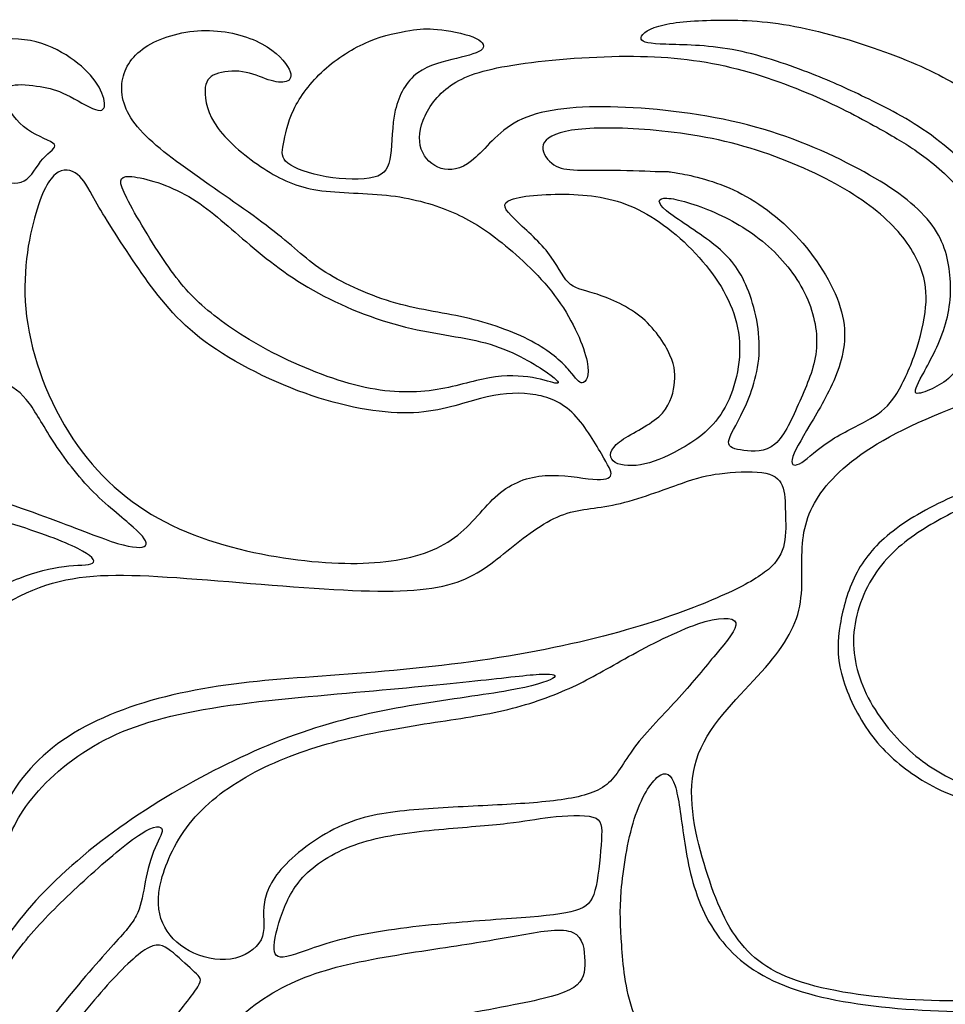
# Model space of a CAD drawing. Units: millimetres. Extents: x 100 to 533, y 8 to 409.
# Drawn here: x 320 to 363, y 296 to 341 of the extents above; entities that cross this region are included whole.
import ezdxf

# ---------------------------------------------------------------- set-up
doc = ezdxf.new("R2010")
doc.units = ezdxf.units.MM
doc.layers.add('Default', color=7, linetype='Continuous')
doc.layers.add('DV1_Layer_1', color=7, linetype='Continuous')

# ---------------------------------------------------------------- blocks, each defined once
blk = doc.blocks.new('SE1')
at = {"layer": 'DV1_Layer_1', "color": 7, "linetype": 'Continuous'}
for points, knots in [([(359.151, 337.796), (360.066, 337.355), (361.161, 336.807), (362.209, 336.046), (363.258, 335.285), (364.26, 334.31), (364.927, 333.348), (365.595, 332.387), (365.929, 331.438), (365.975, 330.481), (366.021, 329.524), (365.779, 328.558), (365.333, 327.604), (364.888, 326.651), (364.238, 325.71), (364.163, 325.285), (364.086, 324.861), (364.584, 324.952), (365.043, 325.025), (365.502, 325.097), (365.923, 325.149), (366.42, 325.823), (366.918, 326.497), (367.492, 327.792), (367.832, 328.82), (368.173, 329.849), (368.28, 330.61), (368.253, 331.445), (368.226, 332.28), (368.066, 333.188), (367.685, 334.023), (367.305, 334.857), (366.704, 335.619), (365.341, 337.008), (364.58, 337.636), (363.659, 338.21), (362.737, 338.784), (361.655, 339.305), (360.3, 339.813), (358.944, 340.32), (357.314, 340.815), (355.898, 341.081), (354.483, 341.349), (353.281, 341.389), (352.212, 341.369), (351.144, 341.349), (350.209, 341.268), (349.608, 341.095), (349.007, 340.921), (348.739, 340.654), (348.786, 340.494), (348.833, 340.334), (349.194, 340.28), (349.935, 340.253), (350.676, 340.227), (351.798, 340.227), (353, 340.006), (354.202, 339.786), (355.485, 339.345), (356.493, 338.958), (357.501, 338.571), (358.236, 338.237), (359.151, 337.796)], [0, 0, 0, 0, 0.045455, 0.045455, 0.045455, 0.090909, 0.090909, 0.090909, 0.136364, 0.136364, 0.136364, 0.181818, 0.181818, 0.181818, 0.227273, 0.227273, 0.227273, 0.272727, 0.272727, 0.272727, 0.318182, 0.318182, 0.318182, 0.363636, 0.363636, 0.363636, 0.409091, 0.409091, 0.409091, 0.454545, 0.454545, 0.454545, 0.5, 0.5, 0.545455, 0.545455, 0.545455, 0.590909, 0.590909, 0.590909, 0.636364, 0.636364, 0.636364, 0.681818, 0.681818, 0.681818, 0.727273, 0.727273, 0.727273, 0.772727, 0.772727, 0.772727, 0.818182, 0.818182, 0.818182, 0.863636, 0.863636, 0.863636, 0.909091, 0.909091, 0.909091, 1, 1, 1, 1]), ([(342.362, 331.071), (341.541, 331.732), (340.899, 332.133), (340.098, 332.48), (339.297, 332.827), (338.335, 333.121), (336.105, 333.388), (334.836, 333.362), (333.841, 333.515), (332.846, 333.669), (332.125, 334.003), (331.343, 334.51), (330.562, 335.018), (329.72, 335.699), (329.233, 336.367), (328.745, 337.034), (328.612, 337.689), (328.625, 338.116), (328.638, 338.544), (328.799, 338.744), (329.44, 338.998), (329.921, 339.052), (330.362, 338.985), (330.802, 338.918), (331.203, 338.731), (331.55, 338.617), (331.897, 338.504), (332.191, 338.464), (332.385, 338.53), (332.578, 338.597), (332.672, 338.771), (332.512, 339.098), (332.352, 339.425), (331.937, 339.906), (331.256, 340.273), (330.575, 340.641), (329.627, 340.895), (328.652, 340.888), (327.677, 340.881), (326.675, 340.614), (325.981, 340.193), (325.286, 339.773), (324.899, 339.198), (324.798, 338.55), (324.698, 337.903), (324.886, 337.182), (325.506, 336.434), (326.127, 335.686), (327.183, 334.911), (328.371, 334.076), (329.56, 333.242), (330.882, 332.346), (331.824, 331.605), (332.766, 330.864), (333.326, 330.276), (334.208, 329.715), (335.089, 329.154), (336.292, 328.62), (338.616, 327.966), (339.737, 327.846), (340.853, 327.579), (341.968, 327.311), (343.077, 326.897), (343.878, 326.45), (344.679, 326.002), (345.174, 325.521), (345.481, 325.168), (345.788, 324.814), (345.908, 324.586), (346.068, 324.606), (346.229, 324.627), (346.429, 324.894), (346.149, 326.296), (345.668, 327.431), (344.927, 328.46), (344.185, 329.488), (343.183, 330.41), (342.362, 331.071)], [0, 0, 0, 0, 0.035714, 0.035714, 0.035714, 0.071429, 0.071429, 0.107143, 0.107143, 0.107143, 0.142857, 0.142857, 0.142857, 0.178571, 0.178571, 0.178571, 0.214286, 0.214286, 0.214286, 0.25, 0.25, 0.285714, 0.285714, 0.285714, 0.321429, 0.321429, 0.321429, 0.357143, 0.357143, 0.357143, 0.392857, 0.392857, 0.392857, 0.428571, 0.428571, 0.428571, 0.464286, 0.464286, 0.464286, 0.5, 0.5, 0.5, 0.535714, 0.535714, 0.535714, 0.571429, 0.571429, 0.571429, 0.607143, 0.607143, 0.607143, 0.642857, 0.642857, 0.642857, 0.678571, 0.678571, 0.678571, 0.714286, 0.714286, 0.75, 0.75, 0.75, 0.785714, 0.785714, 0.785714, 0.821429, 0.821429, 0.821429, 0.857143, 0.857143, 0.857143, 0.892857, 0.892857, 0.928571, 0.928571, 0.928571, 1, 1, 1, 1]), ([(338.09, 340.887), (337.601, 340.81), (336.918, 340.683), (336.202, 340.384), (335.485, 340.086), (334.735, 339.616), (334.12, 339.055), (333.504, 338.495), (333.022, 337.844), (332.727, 337.233), (332.433, 336.622), (332.325, 336.051), (332.252, 335.646), (332.178, 335.24), (332.138, 334.998), (332.456, 334.756), (332.774, 334.515), (333.45, 334.273), (335.017, 333.998), (335.907, 333.964), (336.436, 334.105), (336.965, 334.246), (337.132, 334.562), (337.206, 335.122), (337.279, 335.682), (337.259, 336.488), (337.587, 337.917), (337.936, 338.542), (338.458, 338.928), (338.98, 339.314), (339.676, 339.461), (340.255, 339.599), (340.834, 339.736), (341.296, 339.864), (341.447, 340.035), (341.597, 340.206), (341.437, 340.421), (341.005, 340.592), (340.573, 340.763), (339.87, 340.891), (339.371, 340.941), (338.873, 340.992), (338.578, 340.965), (338.09, 340.887)], [0, 0, 0, 0, 0.0625, 0.0625, 0.0625, 0.125, 0.125, 0.125, 0.1875, 0.1875, 0.1875, 0.25, 0.25, 0.25, 0.3125, 0.3125, 0.3125, 0.375, 0.375, 0.4375, 0.4375, 0.4375, 0.5, 0.5, 0.5, 0.5625, 0.5625, 0.625, 0.625, 0.625, 0.6875, 0.6875, 0.6875, 0.75, 0.75, 0.75, 0.8125, 0.8125, 0.8125, 0.875, 0.875, 0.875, 1, 1, 1, 1]), ([(321.005, 338.297), (320.571, 338.37), (320.037, 338.437), (319.71, 338.344), (319.383, 338.25), (319.262, 337.996), (319.396, 337.602), (319.529, 337.208), (319.917, 336.674), (320.418, 336.32), (320.919, 335.966), (321.533, 335.792), (321.66, 335.626), (321.787, 335.459), (321.426, 335.298), (321.132, 334.964), (320.839, 334.631), (320.611, 334.123), (320.257, 333.936), (319.904, 333.749), (319.423, 333.883), (318.722, 333.983), (318.02, 334.083), (317.099, 334.15), (315.843, 334.711), (315.509, 335.205), (315.282, 335.772), (315.055, 336.34), (314.935, 336.981), (315.055, 337.629), (315.175, 338.277), (315.536, 338.931), (316.097, 339.412), (316.658, 339.893), (317.419, 340.2), (318.214, 340.367), (319.008, 340.534), (319.837, 340.561), (320.558, 340.42), (321.279, 340.28), (321.894, 339.973), (322.394, 339.632), (322.895, 339.292), (323.283, 338.918), (323.55, 338.544), (323.817, 338.17), (323.964, 337.796), (323.984, 337.536), (324.004, 337.275), (323.897, 337.128), (323.563, 337.235), (323.229, 337.342), (322.668, 337.702), (322.221, 337.923), (321.774, 338.143), (321.439, 338.223), (321.005, 338.297)], [0, 0, 0, 0, 0.05, 0.05, 0.05, 0.1, 0.1, 0.1, 0.15, 0.15, 0.15, 0.2, 0.2, 0.2, 0.25, 0.25, 0.25, 0.3, 0.3, 0.3, 0.35, 0.35, 0.35, 0.4, 0.4, 0.45, 0.45, 0.45, 0.5, 0.5, 0.5, 0.55, 0.55, 0.55, 0.6, 0.6, 0.6, 0.65, 0.65, 0.65, 0.7, 0.7, 0.7, 0.75, 0.75, 0.75, 0.8, 0.8, 0.8, 0.85, 0.85, 0.85, 0.9, 0.9, 0.9, 1, 1, 1, 1]), ([(360.126, 336.173), (359.411, 336.581), (358.409, 337.141), (357.167, 337.702), (355.925, 338.263), (354.443, 338.824), (352.934, 339.185), (351.424, 339.546), (349.888, 339.706), (348.105, 339.699), (346.322, 339.693), (344.292, 339.519), (342.863, 339.292), (341.434, 339.065), (340.606, 338.784), (339.978, 338.344), (339.35, 337.903), (338.923, 337.302), (338.709, 336.741), (338.495, 336.18), (338.495, 335.659), (338.689, 335.252), (338.883, 334.844), (339.27, 334.55), (339.704, 334.477), (340.138, 334.403), (340.619, 334.55), (341.146, 335.031), (341.674, 335.512), (342.248, 336.327), (343.297, 336.801), (344.346, 337.275), (345.868, 337.409), (347.718, 337.349), (349.568, 337.288), (351.745, 337.034), (353.708, 336.527), (355.671, 336.019), (357.421, 335.258), (360.253, 333.736), (361.335, 332.974), (362.009, 332.186), (362.684, 331.398), (362.951, 330.583), (363.151, 328.901), (363.084, 328.032), (362.55, 326.336), (362.082, 325.508), (361.795, 324.974), (361.508, 324.44), (361.401, 324.199), (361.508, 324.139), (361.615, 324.079), (361.936, 324.199), (362.236, 324.339), (362.537, 324.48), (362.817, 324.64), (363.098, 324.901), (363.378, 325.161), (363.659, 325.521), (363.979, 326.129), (364.3, 326.737), (364.66, 327.592), (364.861, 328.386), (365.061, 329.181), (365.101, 329.916), (364.921, 330.737), (364.74, 331.558), (364.34, 332.467), (363.765, 333.235), (363.191, 334.003), (362.443, 334.631), (361.856, 335.071), (361.268, 335.512), (360.84, 335.766), (360.126, 336.173)], [0, 0, 0, 0, 0.037037, 0.037037, 0.037037, 0.074074, 0.074074, 0.074074, 0.111111, 0.111111, 0.111111, 0.148148, 0.148148, 0.148148, 0.185185, 0.185185, 0.185185, 0.222222, 0.222222, 0.222222, 0.259259, 0.259259, 0.259259, 0.296296, 0.296296, 0.296296, 0.333333, 0.333333, 0.333333, 0.37037, 0.37037, 0.37037, 0.407407, 0.407407, 0.407407, 0.444444, 0.444444, 0.444444, 0.481481, 0.481481, 0.518519, 0.518519, 0.518519, 0.555556, 0.555556, 0.592593, 0.592593, 0.62963, 0.62963, 0.62963, 0.666667, 0.666667, 0.666667, 0.703704, 0.703704, 0.703704, 0.740741, 0.740741, 0.740741, 0.777778, 0.777778, 0.777778, 0.814815, 0.814815, 0.814815, 0.851852, 0.851852, 0.851852, 0.888889, 0.888889, 0.888889, 0.925926, 0.925926, 0.925926, 1, 1, 1, 1]), ([(349.775, 334.37), (349.421, 334.377), (348.606, 334.417), (347.07, 334.443), (346.349, 334.43), (345.334, 334.457), (345.04, 334.497), (344.479, 334.871), (344.212, 335.205), (344.239, 335.505), (344.265, 335.806), (344.586, 336.073), (345.287, 336.227), (345.988, 336.38), (347.07, 336.42), (348.419, 336.347), (349.768, 336.273), (351.384, 336.086), (352.953, 335.692), (354.523, 335.298), (356.046, 334.697), (357.308, 334.05), (358.57, 333.402), (359.572, 332.707), (360.293, 331.999), (361.014, 331.291), (361.455, 330.57), (361.702, 329.936), (361.949, 329.301), (362.002, 328.754), (361.942, 328.106), (361.882, 327.458), (361.708, 326.71), (361.201, 325.241), (360.867, 324.52), (360.547, 324.026), (360.226, 323.532), (359.919, 323.264), (359.385, 322.957), (358.85, 322.65), (358.089, 322.302), (357.508, 321.922), (356.927, 321.541), (356.526, 321.127), (356.219, 320.934), (355.912, 320.74), (355.698, 320.767), (355.765, 321.074), (355.832, 321.381), (356.179, 321.969), (356.593, 322.663), (357.007, 323.358), (357.488, 324.159), (358.156, 325.882), (358.343, 326.804), (358.056, 327.892), (357.768, 328.981), (357.007, 330.236), (356.092, 331.251), (355.177, 332.266), (354.109, 333.041), (351.999, 334.016), (350.957, 334.216), (350.489, 334.303), (350.022, 334.39), (350.129, 334.363), (349.775, 334.37)], [0, 0, 0, 0, 0.04, 0.04, 0.08, 0.08, 0.12, 0.12, 0.16, 0.16, 0.16, 0.2, 0.2, 0.2, 0.24, 0.24, 0.24, 0.28, 0.28, 0.28, 0.32, 0.32, 0.32, 0.36, 0.36, 0.36, 0.4, 0.4, 0.4, 0.44, 0.44, 0.44, 0.48, 0.48, 0.52, 0.52, 0.52, 0.56, 0.56, 0.56, 0.6, 0.6, 0.6, 0.64, 0.64, 0.64, 0.68, 0.68, 0.68, 0.72, 0.72, 0.72, 0.76, 0.76, 0.8, 0.8, 0.8, 0.84, 0.84, 0.84, 0.88, 0.88, 0.92, 0.92, 0.92, 1, 1, 1, 1]), ([(323.723, 332.734), (324.177, 331.959), (324.926, 330.784), (325.707, 329.669), (326.488, 328.553), (327.303, 327.498), (328.638, 326.51), (329.974, 325.521), (331.831, 324.6), (335.33, 323.425), (336.973, 323.171), (338.268, 323.231), (339.564, 323.291), (340.512, 323.665), (341.36, 323.885), (342.208, 324.106), (342.956, 324.173), (343.658, 324.092), (344.359, 324.012), (345.013, 323.785), (345.581, 323.251), (346.149, 322.717), (346.629, 321.875), (347.27, 320.78), (347.431, 320.526), (347.391, 320.359), (347.351, 320.192), (347.11, 320.112), (346.015, 320.206), (345.16, 320.379), (344.359, 320.326), (343.558, 320.272), (342.809, 319.992), (341.514, 318.884), (340.966, 318.055), (340.165, 317.461), (339.364, 316.867), (338.308, 316.506), (336.98, 316.352), (335.651, 316.199), (334.048, 316.252), (332.258, 316.526), (330.468, 316.8), (328.492, 317.294), (326.782, 318.182), (325.072, 319.07), (323.63, 320.353), (322.515, 322.029), (321.4, 323.705), (320.611, 325.775), (320.378, 327.672), (320.144, 329.568), (320.464, 331.291), (320.798, 332.433), (321.132, 333.575), (321.48, 334.136), (321.84, 334.343), (322.201, 334.55), (322.575, 334.403), (322.842, 334.143), (323.109, 333.883), (323.269, 333.508), (323.723, 332.734)], [0, 0, 0, 0, 0.043478, 0.043478, 0.043478, 0.086957, 0.086957, 0.086957, 0.130435, 0.130435, 0.173913, 0.173913, 0.173913, 0.217391, 0.217391, 0.217391, 0.26087, 0.26087, 0.26087, 0.304348, 0.304348, 0.304348, 0.347826, 0.347826, 0.391304, 0.391304, 0.391304, 0.434783, 0.434783, 0.478261, 0.478261, 0.478261, 0.521739, 0.521739, 0.565217, 0.565217, 0.565217, 0.608696, 0.608696, 0.608696, 0.652174, 0.652174, 0.652174, 0.695652, 0.695652, 0.695652, 0.73913, 0.73913, 0.73913, 0.782609, 0.782609, 0.782609, 0.826087, 0.826087, 0.826087, 0.869565, 0.869565, 0.869565, 0.913043, 0.913043, 0.913043, 1, 1, 1, 1]), ([(325.012, 333.135), (325.406, 332.36), (326.181, 331.064), (326.829, 330.123), (327.477, 329.181), (327.997, 328.593), (329.52, 327.325), (330.522, 326.643), (331.764, 326.002), (333.006, 325.361), (334.488, 324.76), (335.784, 324.453), (337.08, 324.146), (338.188, 324.132), (340.151, 324.413), (341.006, 324.707), (341.774, 324.84), (342.542, 324.974), (343.224, 324.947), (344.305, 324.76), (344.706, 324.6), (344.873, 324.587), (345.04, 324.573), (344.973, 324.707), (344.452, 325.074), (343.931, 325.441), (342.956, 326.042), (341.808, 326.39), (340.659, 326.737), (339.337, 326.831), (337.901, 327.184), (336.465, 327.538), (334.916, 328.153), (333.62, 328.887), (332.325, 329.622), (331.283, 330.477), (330.362, 331.271), (329.44, 332.066), (328.638, 332.801), (327.697, 333.315), (326.755, 333.829), (325.673, 334.123), (325.139, 334.143), (324.605, 334.163), (324.618, 333.909), (325.012, 333.135)], [0, 0, 0, 0, 0.058824, 0.058824, 0.058824, 0.117647, 0.117647, 0.176471, 0.176471, 0.176471, 0.235294, 0.235294, 0.235294, 0.294118, 0.294118, 0.352941, 0.352941, 0.352941, 0.411765, 0.411765, 0.470588, 0.470588, 0.470588, 0.529412, 0.529412, 0.529412, 0.588235, 0.588235, 0.588235, 0.647059, 0.647059, 0.647059, 0.705882, 0.705882, 0.705882, 0.764706, 0.764706, 0.764706, 0.823529, 0.823529, 0.823529, 0.882353, 0.882353, 0.882353, 1, 1, 1, 1]), ([(342.93, 332.186), (343.37, 331.759), (344.038, 331.185), (344.479, 330.63), (344.92, 330.076), (345.133, 329.542), (345.694, 328.967), (346.042, 328.927), (347.23, 328.553), (348.072, 328.219), (348.733, 327.692), (349.394, 327.164), (349.875, 326.443), (350.122, 325.889), (350.369, 325.335), (350.383, 324.947), (350.316, 324.486), (350.249, 324.026), (350.102, 323.491), (349.601, 323.044), (349.1, 322.596), (348.245, 322.236), (347.79, 321.887), (347.334, 321.537), (347.277, 321.199), (347.498, 320.999), (347.718, 320.798), (348.216, 320.736), (348.758, 320.824), (349.301, 320.914), (349.888, 321.154), (350.569, 321.528), (351.25, 321.902), (352.025, 322.41), (352.573, 323.311), (353.12, 324.213), (353.441, 325.508), (353.314, 326.71), (353.187, 327.912), (352.613, 329.021), (351.789, 330.033), (350.965, 331.046), (349.891, 331.962), (348.85, 332.517), (347.808, 333.071), (346.798, 333.263), (345.672, 333.312), (344.546, 333.362), (343.304, 333.268), (342.789, 333.081), (342.275, 332.894), (342.489, 332.614), (342.93, 332.186)], [0, 0, 0, 0, 0.052632, 0.052632, 0.052632, 0.105263, 0.105263, 0.157895, 0.157895, 0.210526, 0.210526, 0.210526, 0.263158, 0.263158, 0.263158, 0.315789, 0.315789, 0.315789, 0.368421, 0.368421, 0.368421, 0.421053, 0.421053, 0.421053, 0.473684, 0.473684, 0.473684, 0.526316, 0.526316, 0.526316, 0.578947, 0.578947, 0.578947, 0.631579, 0.631579, 0.631579, 0.684211, 0.684211, 0.684211, 0.736842, 0.736842, 0.736842, 0.789474, 0.789474, 0.789474, 0.842105, 0.842105, 0.842105, 0.894737, 0.894737, 0.894737, 1, 1, 1, 1]), ([(352.079, 331.064), (352.786, 330.517), (353.254, 329.982), (354.002, 328.3), (354.283, 327.151), (354.249, 326.096), (354.216, 325.041), (353.868, 324.079), (353.187, 322.636), (352.853, 322.156), (352.833, 321.882), (352.813, 321.608), (353.107, 321.541), (353.534, 321.488), (353.962, 321.435), (354.523, 321.394), (354.977, 321.782), (355.431, 322.169), (355.779, 322.984), (356.119, 323.758), (356.46, 324.533), (356.794, 325.268), (356.88, 326.076), (356.967, 326.884), (356.807, 327.765), (356.42, 328.607), (356.032, 329.448), (355.418, 330.25), (354.677, 330.911), (353.935, 331.572), (353.067, 332.093), (352.192, 332.48), (351.317, 332.867), (350.436, 333.121), (349.982, 333.141), (349.528, 333.161), (349.501, 332.948), (349.962, 332.56), (350.422, 332.173), (351.371, 331.612), (352.079, 331.064)], [0, 0, 0, 0, 0.066667, 0.066667, 0.133333, 0.133333, 0.133333, 0.2, 0.2, 0.266667, 0.266667, 0.266667, 0.333333, 0.333333, 0.333333, 0.4, 0.4, 0.4, 0.466667, 0.466667, 0.466667, 0.533333, 0.533333, 0.533333, 0.6, 0.6, 0.6, 0.666667, 0.666667, 0.666667, 0.733333, 0.733333, 0.733333, 0.8, 0.8, 0.8, 0.866667, 0.866667, 0.866667, 1, 1, 1, 1]), ([(303.422, 321.595), (304.49, 322.156), (305.746, 322.757), (307.055, 323.291), (308.364, 323.825), (309.726, 324.293), (310.875, 324.62), (312.023, 324.947), (312.958, 325.134), (313.846, 325.234), (314.735, 325.334), (315.576, 325.348), (317.326, 325.188), (318.234, 325.014), (318.902, 324.787), (319.57, 324.56), (319.997, 324.279), (320.732, 323.398), (321.039, 322.797), (321.513, 322.056), (321.987, 321.314), (322.628, 320.433), (323.336, 319.698), (324.044, 318.964), (324.819, 318.376), (325.306, 317.942), (325.794, 317.508), (325.994, 317.227), (325.874, 317.094), (325.753, 316.96), (325.313, 316.974), (324.578, 317.194), (323.844, 317.414), (322.815, 317.842), (321.466, 318.342), (320.117, 318.843), (318.448, 319.418), (316.898, 319.805), (315.349, 320.192), (313.92, 320.393), (312.431, 320.359), (310.942, 320.326), (309.392, 320.059), (307.876, 319.611), (306.36, 319.164), (304.878, 318.536), (303.562, 317.909), (302.247, 317.281), (301.098, 316.653), (300.003, 316.185), (298.907, 315.718), (297.866, 315.411), (295.916, 315.17), (295.007, 315.237), (294.106, 315.564), (293.204, 315.891), (292.309, 316.479), (291.268, 318.189), (291.121, 319.311), (291.535, 321.314), (292.096, 322.196), (292.877, 322.877), (293.658, 323.558), (295.662, 324.52), (297.265, 324.279), (297.819, 324.113), (298.373, 323.946), (298.681, 323.732), (298.747, 323.511), (298.814, 323.291), (298.64, 323.064), (298.22, 322.87), (297.799, 322.677), (297.131, 322.516), (296.65, 322.176), (296.169, 321.835), (295.876, 321.314), (295.809, 320.313), (296.036, 319.832), (296.871, 319.698), (297.705, 319.565), (299.148, 319.778), (300.31, 320.146), (301.472, 320.513), (302.353, 321.034), (303.422, 321.595)], [0, 0, 0, 0, 0.03125, 0.03125, 0.03125, 0.0625, 0.0625, 0.0625, 0.09375, 0.09375, 0.09375, 0.125, 0.125, 0.15625, 0.15625, 0.15625, 0.1875, 0.1875, 0.21875, 0.21875, 0.21875, 0.25, 0.25, 0.25, 0.28125, 0.28125, 0.28125, 0.3125, 0.3125, 0.3125, 0.34375, 0.34375, 0.34375, 0.375, 0.375, 0.375, 0.40625, 0.40625, 0.40625, 0.4375, 0.4375, 0.4375, 0.46875, 0.46875, 0.46875, 0.5, 0.5, 0.5, 0.53125, 0.53125, 0.53125, 0.5625, 0.5625, 0.59375, 0.59375, 0.59375, 0.625, 0.625, 0.65625, 0.65625, 0.6875, 0.6875, 0.6875, 0.71875, 0.75, 0.75, 0.75, 0.78125, 0.78125, 0.78125, 0.8125, 0.8125, 0.8125, 0.84375, 0.84375, 0.84375, 0.875, 0.875, 0.90625, 0.90625, 0.90625, 0.9375, 0.9375, 0.9375, 1, 1, 1, 1]), ([(385.329, 317.474), (384.321, 318.282), (382.785, 319.538), (380.841, 320.653), (378.898, 321.768), (376.547, 322.743), (372.541, 324.213), (370.884, 324.707), (369.789, 324.934), (368.694, 325.161), (368.16, 325.121), (366.657, 324.66), (365.155, 324.199), (362.684, 323.318), (360.907, 322.443), (359.131, 321.568), (358.049, 320.7), (357.348, 319.845), (356.646, 318.99), (356.326, 318.149), (356.246, 317.181), (356.166, 316.212), (356.326, 315.117), (355.832, 313.087), (355.177, 312.152), (354.176, 311.057), (353.174, 309.962), (351.825, 308.706), (351.344, 307.197), (350.863, 305.688), (351.251, 303.925), (351.698, 302.408), (352.145, 300.893), (352.653, 299.624), (353.421, 298.689), (354.189, 297.754), (355.217, 297.153), (356.82, 296.739), (358.423, 296.325), (360.6, 296.097), (362.59, 296.058), (364.58, 296.017), (366.383, 296.165), (370.016, 296.552), (371.846, 296.792), (373.475, 296.986), (375.105, 297.179), (376.534, 297.327), (378.591, 297.714), (379.219, 297.954), (379.666, 298.181), (380.113, 298.408), (380.381, 298.622), (380.661, 299.156), (380.942, 299.69), (381.236, 300.545), (381.403, 301.276), (381.57, 302.008), (381.61, 302.615), (381.67, 303.033), (381.729, 303.451), (381.807, 303.679), (380.988, 303.928), (380.091, 303.948), (379.062, 304.023), (378.032, 304.099), (376.871, 304.23), (375.679, 304.609), (374.487, 304.989), (373.266, 305.616), (371.616, 306.31), (371.187, 306.378), (369.901, 305.818), (369.044, 305.192), (367.914, 304.959), (366.784, 304.726), (365.382, 304.886), (364.213, 305.207), (363.044, 305.527), (362.109, 306.008), (360.507, 307.117), (359.839, 307.744), (358.717, 309.36), (358.263, 310.349), (357.835, 312.018), (357.862, 312.699), (357.989, 313.447), (358.116, 314.195), (358.343, 315.01), (358.703, 315.725), (359.064, 316.439), (359.558, 317.054), (361.027, 318.242), (362.002, 318.817), (363.158, 319.324), (364.313, 319.832), (365.649, 320.272), (366.958, 320.573), (368.267, 320.873), (369.549, 321.034), (371.018, 321.087), (372.487, 321.141), (374.143, 321.087), (375.773, 320.773), (377.402, 320.459), (379.005, 319.885), (380.227, 319.318), (381.449, 318.75), (382.291, 318.189), (383.092, 317.595), (383.893, 317), (384.655, 316.372), (386.004, 315.317), (386.591, 314.89), (387.092, 314.516), (387.593, 314.142), (388.007, 313.821), (388.247, 313.755), (388.488, 313.688), (388.555, 313.875), (388.368, 314.282), (388.181, 314.69), (387.74, 315.317), (387.279, 315.811), (386.818, 316.306), (386.338, 316.666), (385.329, 317.474)], [0, 0, 0, 0, 0.021277, 0.021277, 0.021277, 0.042553, 0.042553, 0.06383, 0.06383, 0.06383, 0.085106, 0.085106, 0.085106, 0.106383, 0.106383, 0.106383, 0.12766, 0.12766, 0.12766, 0.148936, 0.148936, 0.148936, 0.170213, 0.170213, 0.191489, 0.191489, 0.191489, 0.212766, 0.212766, 0.212766, 0.234043, 0.234043, 0.234043, 0.255319, 0.255319, 0.255319, 0.276596, 0.276596, 0.276596, 0.297872, 0.297872, 0.297872, 0.319149, 0.319149, 0.340426, 0.340426, 0.340426, 0.361702, 0.361702, 0.382979, 0.382979, 0.382979, 0.404255, 0.404255, 0.404255, 0.425532, 0.425532, 0.425532, 0.446809, 0.446809, 0.446809, 0.468085, 0.468085, 0.489362, 0.489362, 0.489362, 0.510638, 0.510638, 0.510638, 0.531915, 0.531915, 0.553191, 0.553191, 0.574468, 0.574468, 0.574468, 0.595745, 0.595745, 0.595745, 0.617021, 0.617021, 0.638298, 0.638298, 0.659574, 0.659574, 0.680851, 0.680851, 0.680851, 0.702128, 0.702128, 0.702128, 0.723404, 0.723404, 0.744681, 0.744681, 0.744681, 0.765957, 0.765957, 0.765957, 0.787234, 0.787234, 0.787234, 0.808511, 0.808511, 0.808511, 0.829787, 0.829787, 0.829787, 0.851064, 0.851064, 0.851064, 0.87234, 0.87234, 0.893617, 0.893617, 0.893617, 0.914894, 0.914894, 0.914894, 0.93617, 0.93617, 0.93617, 0.957447, 0.957447, 0.957447, 1, 1, 1, 1]), ([(350.656, 319.965), (349.862, 319.685), (348.646, 319.217), (346.656, 318.776), (345.881, 318.803), (345.06, 318.476), (344.239, 318.149), (343.37, 317.468), (342.576, 316.827), (341.781, 316.185), (341.06, 315.584), (339.851, 315.271), (338.642, 314.957), (336.946, 314.93), (332.231, 315.197), (329.213, 315.491), (326.875, 315.638), (324.538, 315.785), (322.882, 315.785), (321.272, 315.257), (319.663, 314.73), (318.1, 313.674), (317.005, 312.493), (315.91, 311.311), (315.282, 310.001), (314.094, 307.264), (313.533, 305.834), (313.239, 304.646), (312.945, 303.457), (312.918, 302.509), (313.239, 301.674), (313.559, 300.839), (314.227, 300.118), (315.068, 299.757), (315.91, 299.397), (316.925, 299.397), (317.566, 299.59), (318.207, 299.784), (318.475, 300.171), (318.541, 300.732), (318.608, 301.293), (318.474, 302.028), (318.681, 303.07), (318.888, 304.111), (319.436, 305.46), (320.371, 306.582), (321.306, 307.704), (322.628, 308.599), (325.82, 309.935), (327.69, 310.376), (329.593, 310.643), (331.497, 310.91), (333.433, 311.003), (335.651, 311.177), (337.868, 311.35), (340.365, 311.604), (342.662, 311.985), (344.96, 312.365), (347.057, 312.873), (348.739, 313.381), (350.422, 313.888), (351.691, 314.396), (352.646, 314.83), (353.601, 315.264), (354.242, 315.625), (354.67, 315.992), (355.097, 316.359), (355.311, 316.733), (355.404, 317.18), (355.498, 317.628), (355.471, 318.149), (355.458, 318.63), (355.445, 319.11), (355.445, 319.551), (355.177, 320.192), (354.91, 320.393), (354.369, 320.466), (353.828, 320.54), (353.014, 320.486), (352.419, 320.413), (351.825, 320.339), (351.451, 320.246), (350.656, 319.965)], [0, 0, 0, 0, 0.033333, 0.033333, 0.066667, 0.066667, 0.066667, 0.1, 0.1, 0.1, 0.133333, 0.133333, 0.133333, 0.166667, 0.166667, 0.2, 0.2, 0.2, 0.233333, 0.233333, 0.233333, 0.266667, 0.266667, 0.266667, 0.3, 0.3, 0.333333, 0.333333, 0.333333, 0.366667, 0.366667, 0.366667, 0.4, 0.4, 0.4, 0.433333, 0.433333, 0.433333, 0.466667, 0.466667, 0.466667, 0.5, 0.5, 0.5, 0.533333, 0.533333, 0.533333, 0.566667, 0.566667, 0.6, 0.6, 0.6, 0.633333, 0.633333, 0.633333, 0.666667, 0.666667, 0.666667, 0.7, 0.7, 0.7, 0.733333, 0.733333, 0.733333, 0.766667, 0.766667, 0.766667, 0.8, 0.8, 0.8, 0.833333, 0.833333, 0.833333, 0.866667, 0.866667, 0.9, 0.9, 0.9, 0.933333, 0.933333, 0.933333, 1, 1, 1, 1]), ([(377.671, 314.053), (376.496, 314.6), (375.204, 315.204), (373.969, 315.587), (372.734, 315.969), (371.556, 316.13), (370.361, 316.02), (369.166, 315.909), (367.954, 315.526), (366.98, 315.036), (366.006, 314.546), (365.269, 313.949), (364.734, 313.398), (364.198, 312.848), (363.863, 312.345), (363.646, 311.825), (363.429, 311.304), (363.328, 310.767), (363.311, 310.261), (363.294, 309.754), (363.362, 309.277), (363.582, 308.821), (363.803, 308.364), (364.178, 307.928), (364.657, 307.623), (365.135, 307.318), (365.718, 307.143), (366.273, 307.086), (366.829, 307.029), (367.358, 307.089), (368.416, 307.458), (368.945, 307.767), (369.483, 308.213), (370.022, 308.66), (370.572, 309.244), (371.703, 310.479), (372.285, 311.13), (372.804, 311.589), (373.323, 312.049), (373.778, 312.318), (374.283, 312.496), (374.787, 312.674), (375.342, 312.761), (376.081, 312.751), (376.821, 312.741), (377.747, 312.633), (378.41, 312.268), (379.073, 311.903), (379.473, 311.279), (379.714, 310.766), (379.954, 310.253), (380.035, 309.851), (380.105, 309.451), (380.176, 309.051), (380.237, 308.654), (380.148, 308.587), (380.058, 308.52), (379.817, 308.783), (379.549, 309.111), (379.282, 309.44), (378.988, 309.834), (378.625, 310.192), (378.261, 310.551), (377.827, 310.874), (377.288, 311.042), (376.749, 311.21), (376.103, 311.224), (375.493, 310.999), (374.883, 310.774), (374.307, 310.311), (373.738, 309.794), (373.169, 309.277), (372.606, 308.707), (372.038, 308.173), (371.469, 307.64), (370.893, 307.143), (370.297, 306.71), (369.701, 306.277), (369.085, 305.908), (367.706, 305.465), (366.943, 305.391), (366.136, 305.461), (365.33, 305.532), (364.479, 305.747), (363.643, 306.092), (362.806, 306.438), (361.982, 306.915), (361.199, 307.619), (360.416, 308.324), (359.673, 309.257), (358.722, 311.217), (358.514, 312.244), (358.782, 314.325), (359.258, 315.378), (359.904, 316.191), (360.55, 317.003), (361.366, 317.573), (362.18, 318.057), (362.993, 318.54), (363.803, 318.936), (364.958, 319.349), (366.113, 319.761), (367.613, 320.191), (369.266, 320.426), (370.919, 320.661), (372.727, 320.701), (374.488, 320.493), (376.248, 320.285), (377.962, 319.828), (379.589, 319.033), (381.216, 318.238), (382.756, 317.103), (383.884, 316.241), (385.012, 315.378), (385.728, 314.788), (387.241, 313.728), (388.038, 313.257), (388.556, 312.814), (389.075, 312.372), (389.316, 311.955), (389.367, 311.6), (389.417, 311.244), (389.276, 310.949), (388.67, 310.811), (388.064, 310.673), (386.993, 310.694), (385.631, 311.006), (384.268, 311.318), (382.615, 311.922), (381.259, 312.469), (379.904, 313.016), (378.846, 313.506), (377.671, 314.053)], [0, 0, 0, 0, 0.021277, 0.021277, 0.021277, 0.042553, 0.042553, 0.042553, 0.06383, 0.06383, 0.06383, 0.085106, 0.085106, 0.085106, 0.106383, 0.106383, 0.106383, 0.12766, 0.12766, 0.12766, 0.148936, 0.148936, 0.148936, 0.170213, 0.170213, 0.170213, 0.191489, 0.191489, 0.191489, 0.212766, 0.212766, 0.234043, 0.234043, 0.234043, 0.255319, 0.255319, 0.276596, 0.276596, 0.276596, 0.297872, 0.297872, 0.297872, 0.319149, 0.319149, 0.319149, 0.340426, 0.340426, 0.340426, 0.361702, 0.361702, 0.361702, 0.382979, 0.382979, 0.382979, 0.404255, 0.404255, 0.404255, 0.425532, 0.425532, 0.425532, 0.446809, 0.446809, 0.446809, 0.468085, 0.468085, 0.468085, 0.489362, 0.489362, 0.489362, 0.510638, 0.510638, 0.510638, 0.531915, 0.531915, 0.531915, 0.553191, 0.553191, 0.553191, 0.574468, 0.574468, 0.595745, 0.595745, 0.595745, 0.617021, 0.617021, 0.617021, 0.638298, 0.638298, 0.638298, 0.659574, 0.659574, 0.680851, 0.680851, 0.702128, 0.702128, 0.702128, 0.723404, 0.723404, 0.723404, 0.744681, 0.744681, 0.744681, 0.765957, 0.765957, 0.765957, 0.787234, 0.787234, 0.787234, 0.808511, 0.808511, 0.808511, 0.829787, 0.829787, 0.829787, 0.851064, 0.851064, 0.87234, 0.87234, 0.87234, 0.893617, 0.893617, 0.893617, 0.914894, 0.914894, 0.914894, 0.93617, 0.93617, 0.93617, 0.957447, 0.957447, 0.957447, 1, 1, 1, 1]), ([(302.019, 315.858), (303.021, 316.372), (304.651, 317.201), (306.133, 317.821), (307.616, 318.443), (308.951, 318.857), (310.34, 319.097), (311.73, 319.337), (313.172, 319.404), (314.775, 319.211), (316.378, 319.017), (318.141, 318.563), (319.57, 318.129), (320.999, 317.695), (322.094, 317.281), (322.742, 316.954), (323.389, 316.626), (323.59, 316.386), (323.256, 316.172), (322.722, 316.199), (322.107, 316.126), (321.493, 316.052), (320.798, 315.878), (320.057, 315.591), (319.316, 315.304), (318.528, 314.903), (317.419, 314.102), (317.099, 313.701), (316.778, 313.568), (316.457, 313.434), (316.137, 313.568), (315.416, 313.795), (314.694, 314.022), (313.573, 314.342), (312.317, 314.449), (311.062, 314.556), (309.672, 314.449), (308.13, 314.015), (306.587, 313.581), (304.891, 312.82), (303.268, 311.978), (301.646, 311.137), (300.096, 310.215), (298.433, 309.541), (296.77, 308.866), (294.994, 308.439), (291.615, 308.078), (290.012, 308.145), (287.541, 309.2), (286.673, 310.189), (286.259, 311.23), (285.845, 312.272), (285.885, 313.367), (286.332, 314.255), (286.78, 315.144), (287.635, 315.825), (288.436, 316.206), (289.237, 316.586), (289.986, 316.666), (290.633, 316.453), (291.281, 316.239), (291.829, 315.731), (292.443, 314.743), (292.51, 314.262), (292.73, 313.888), (292.951, 313.514), (293.325, 313.247), (294.092, 313.187), (294.861, 313.127), (296.022, 313.274), (298.213, 313.928), (299.241, 314.436), (299.943, 314.79), (300.644, 315.144), (301.018, 315.344), (302.019, 315.858)], [0, 0, 0, 0, 0.035714, 0.035714, 0.035714, 0.071429, 0.071429, 0.071429, 0.107143, 0.107143, 0.107143, 0.142857, 0.142857, 0.142857, 0.178571, 0.178571, 0.178571, 0.214286, 0.214286, 0.25, 0.25, 0.25, 0.285714, 0.285714, 0.285714, 0.321429, 0.321429, 0.357143, 0.357143, 0.357143, 0.392857, 0.392857, 0.392857, 0.428571, 0.428571, 0.428571, 0.464286, 0.464286, 0.464286, 0.5, 0.5, 0.5, 0.535714, 0.535714, 0.535714, 0.571429, 0.571429, 0.607143, 0.607143, 0.642857, 0.642857, 0.642857, 0.678571, 0.678571, 0.678571, 0.714286, 0.714286, 0.714286, 0.75, 0.75, 0.75, 0.785714, 0.785714, 0.821429, 0.821429, 0.821429, 0.857143, 0.857143, 0.857143, 0.892857, 0.892857, 0.928571, 0.928571, 0.928571, 1, 1, 1, 1]), ([(339.016, 308.886), (337.681, 308.679), (336.185, 308.425), (334.789, 308.065), (333.393, 307.704), (332.098, 307.237), (330.943, 306.629), (329.787, 306.022), (328.772, 305.273), (328.031, 304.385), (327.29, 303.497), (326.822, 302.469), (326.608, 301.641), (326.395, 300.812), (326.435, 300.185), (326.668, 299.65), (326.902, 299.116), (327.33, 298.675), (327.897, 298.368), (328.465, 298.061), (329.173, 297.887), (329.807, 297.981), (330.441, 298.074), (331.003, 298.435), (331.216, 298.876), (331.43, 299.316), (331.296, 299.837), (331.343, 300.398), (331.39, 300.959), (331.617, 301.56), (332.886, 302.936), (333.928, 303.711), (334.983, 304.171), (336.038, 304.632), (337.107, 304.779), (338.282, 304.879), (339.457, 304.98), (340.739, 305.033), (343.103, 305.153), (344.185, 305.22), (345.988, 305.474), (346.709, 305.661), (347.197, 306.055), (347.684, 306.449), (347.938, 307.05), (348.486, 307.771), (349.034, 308.492), (349.875, 309.334), (350.549, 310.075), (351.224, 310.816), (351.732, 311.457), (352.239, 312.065), (352.746, 312.673), (353.254, 313.247), (353.161, 313.528), (353.067, 313.808), (352.372, 313.795), (350.436, 313.14), (349.194, 312.499), (348.212, 311.958), (347.23, 311.417), (346.509, 310.977), (345.634, 310.569), (344.76, 310.162), (343.731, 309.788), (342.629, 309.521), (341.527, 309.254), (340.352, 309.093), (339.016, 308.886)], [0, 0, 0, 0, 0.04, 0.04, 0.04, 0.08, 0.08, 0.08, 0.12, 0.12, 0.12, 0.16, 0.16, 0.16, 0.2, 0.2, 0.2, 0.24, 0.24, 0.24, 0.28, 0.28, 0.28, 0.32, 0.32, 0.32, 0.36, 0.36, 0.36, 0.4, 0.4, 0.44, 0.44, 0.44, 0.48, 0.48, 0.48, 0.52, 0.52, 0.56, 0.56, 0.6, 0.6, 0.6, 0.64, 0.64, 0.64, 0.68, 0.68, 0.68, 0.72, 0.72, 0.72, 0.76, 0.76, 0.76, 0.8, 0.8, 0.84, 0.84, 0.84, 0.88, 0.88, 0.88, 0.92, 0.92, 0.92, 1, 1, 1, 1]), ([(320.342, 305.033), (319.668, 304.085), (319.425, 303.243), (319.27, 302.542), (319.116, 301.841), (319.049, 301.28), (318.942, 300.732), (318.835, 300.185), (318.688, 299.65), (318.368, 299.316), (318.047, 298.983), (317.553, 298.849), (317.052, 298.855), (316.551, 298.862), (316.043, 299.009), (315.683, 299.049), (315.322, 299.09), (315.108, 299.023), (314.641, 298.355), (314.387, 297.754), (313.893, 296.031), (313.653, 294.909), (313.733, 293.894), (313.813, 292.879), (314.214, 291.97), (315.322, 290.862), (316.03, 290.662), (316.578, 290.662), (317.125, 290.662), (317.513, 290.862), (317.74, 291.323), (317.967, 291.784), (318.034, 292.505), (318.04, 293.373), (318.047, 294.241), (317.993, 295.256), (318.221, 296.291), (318.448, 297.326), (318.955, 298.382), (319.857, 299.557), (320.758, 300.732), (322.054, 302.028), (323.536, 303.203), (325.019, 304.378), (326.689, 305.434), (328.371, 306.342), (330.054, 307.25), (331.751, 308.011), (333.427, 308.566), (335.103, 309.12), (336.759, 309.467), (338.368, 309.734), (339.978, 310.001), (341.541, 310.189), (342.656, 310.389), (343.771, 310.589), (344.439, 310.803), (344.693, 310.95), (344.946, 311.097), (344.786, 311.177), (344.185, 311.15), (343.584, 311.123), (342.542, 310.99), (341.107, 310.836), (339.671, 310.683), (337.841, 310.509), (335.592, 310.311), (333.344, 310.112), (330.676, 309.889), (328.546, 309.515), (326.416, 309.141), (324.822, 308.616), (323.473, 307.826), (322.123, 307.037), (321.017, 305.981), (320.342, 305.033)], [0, 0, 0, 0, 0.037037, 0.037037, 0.037037, 0.074074, 0.074074, 0.074074, 0.111111, 0.111111, 0.111111, 0.148148, 0.148148, 0.148148, 0.185185, 0.185185, 0.185185, 0.222222, 0.222222, 0.259259, 0.259259, 0.296296, 0.296296, 0.296296, 0.333333, 0.333333, 0.37037, 0.37037, 0.37037, 0.407407, 0.407407, 0.407407, 0.444444, 0.444444, 0.444444, 0.481481, 0.481481, 0.481481, 0.518519, 0.518519, 0.518519, 0.555556, 0.555556, 0.555556, 0.592593, 0.592593, 0.592593, 0.62963, 0.62963, 0.62963, 0.666667, 0.666667, 0.666667, 0.703704, 0.703704, 0.703704, 0.740741, 0.740741, 0.740741, 0.777778, 0.777778, 0.777778, 0.814815, 0.814815, 0.814815, 0.851852, 0.851852, 0.851852, 0.888889, 0.888889, 0.888889, 0.925926, 0.925926, 0.925926, 1, 1, 1, 1]), ([(347.891, 298.635), (347.952, 297.754), (348.032, 296.632), (348.453, 295.477), (348.873, 294.321), (349.635, 293.133), (350.683, 292.184), (351.731, 291.236), (353.067, 290.528), (354.269, 290.047), (355.471, 289.567), (356.54, 289.313), (357.862, 289.366), (359.184, 289.42), (360.76, 289.78), (361.875, 290.194), (362.991, 290.608), (363.645, 291.076), (364.453, 291.543), (365.261, 292.011), (366.223, 292.478), (367.419, 292.871), (368.615, 293.265), (370.045, 293.585), (371.307, 293.665), (372.569, 293.745), (373.663, 293.585), (374.451, 293.286), (375.239, 292.986), (375.719, 292.545), (376.033, 292.211), (376.347, 291.877), (376.494, 291.65), (376.734, 291.537), (376.975, 291.423), (377.309, 291.423), (377.636, 291.71), (377.963, 291.997), (378.284, 292.572), (378.658, 293.4), (379.032, 294.228), (379.459, 295.31), (379.64, 296.017), (379.82, 296.725), (379.753, 297.059), (379.506, 297.173), (379.259, 297.286), (378.831, 297.179), (378.07, 296.993), (377.309, 296.806), (376.213, 296.538), (374.731, 296.331), (373.248, 296.124), (371.378, 295.977), (369.636, 295.837), (367.893, 295.697), (366.276, 295.563), (362.483, 295.55), (360.306, 295.67), (358.463, 295.971), (356.62, 296.271), (355.111, 296.752), (353.982, 297.493), (352.854, 298.235), (352.105, 299.236), (351.625, 300.305), (351.144, 301.373), (350.93, 302.509), (350.776, 303.53), (350.623, 304.552), (350.529, 305.46), (350.356, 305.995), (350.182, 306.529), (349.928, 306.689), (349.581, 306.422), (349.234, 306.155), (348.793, 305.46), (348.472, 304.452), (348.152, 303.444), (347.952, 302.121), (347.872, 301.14), (347.791, 300.158), (347.831, 299.517), (347.891, 298.635)], [0, 0, 0, 0, 0.034483, 0.034483, 0.034483, 0.068966, 0.068966, 0.068966, 0.103448, 0.103448, 0.103448, 0.137931, 0.137931, 0.137931, 0.172414, 0.172414, 0.172414, 0.206897, 0.206897, 0.206897, 0.241379, 0.241379, 0.241379, 0.275862, 0.275862, 0.275862, 0.310345, 0.310345, 0.310345, 0.344828, 0.344828, 0.344828, 0.37931, 0.37931, 0.37931, 0.413793, 0.413793, 0.413793, 0.448276, 0.448276, 0.448276, 0.482759, 0.482759, 0.482759, 0.517241, 0.517241, 0.517241, 0.551724, 0.551724, 0.551724, 0.586207, 0.586207, 0.586207, 0.62069, 0.62069, 0.62069, 0.655172, 0.655172, 0.689655, 0.689655, 0.689655, 0.724138, 0.724138, 0.724138, 0.758621, 0.758621, 0.758621, 0.793103, 0.793103, 0.793103, 0.827586, 0.827586, 0.827586, 0.862069, 0.862069, 0.862069, 0.896552, 0.896552, 0.896552, 0.931034, 0.931034, 0.931034, 1, 1, 1, 1]), ([(342.589, 304.258), (341.768, 304.165), (340.632, 304.085), (338.242, 303.858), (336.986, 303.711), (335.918, 303.384), (334.849, 303.056), (333.968, 302.549), (333.367, 301.981), (332.766, 301.413), (332.445, 300.786), (332.205, 300.138), (331.964, 299.49), (331.804, 298.822), (331.844, 298.074), (332.044, 297.994), (332.592, 298.148), (333.139, 298.301), (334.034, 298.689), (335.29, 298.983), (336.545, 299.277), (338.162, 299.477), (341.18, 299.757), (342.582, 299.837), (343.658, 299.924), (344.733, 300.011), (345.481, 300.105), (346.402, 300.478), (346.576, 300.759), (346.703, 301.36), (346.83, 301.961), (346.91, 302.883), (346.95, 303.497), (346.99, 304.111), (346.99, 304.419), (346.563, 304.545), (346.135, 304.672), (345.28, 304.619), (344.599, 304.539), (343.918, 304.459), (343.41, 304.352), (342.589, 304.258)], [0, 0, 0, 0, 0.0625, 0.0625, 0.125, 0.125, 0.125, 0.1875, 0.1875, 0.1875, 0.25, 0.25, 0.25, 0.3125, 0.3125, 0.375, 0.375, 0.375, 0.4375, 0.4375, 0.4375, 0.5, 0.5, 0.5625, 0.5625, 0.5625, 0.625, 0.625, 0.6875, 0.6875, 0.6875, 0.75, 0.75, 0.75, 0.8125, 0.8125, 0.8125, 0.875, 0.875, 0.875, 1, 1, 1, 1]), ([(323.196, 301.754), (322.321, 300.959), (321.533, 300.198), (320.845, 299.437), (320.157, 298.675), (319.57, 297.914), (319.216, 297.186), (318.862, 296.458), (318.741, 295.764), (318.688, 295.156), (318.635, 294.548), (318.648, 294.027), (318.648, 293.493), (318.648, 292.959), (318.635, 292.411), (318.575, 291.937), (318.515, 291.463), (318.407, 291.062), (318.287, 290.802), (318.167, 290.541), (318.034, 290.421), (317.753, 290.328), (317.473, 290.234), (317.045, 290.167), (316.691, 290.147), (316.337, 290.127), (316.057, 290.154), (315.897, 290.061), (315.736, 289.967), (315.696, 289.753), (315.576, 289.473), (315.456, 289.193), (315.256, 288.845), (314.995, 288.578), (314.735, 288.311), (314.414, 288.124), (314.154, 288.01), (313.893, 287.897), (313.693, 287.857), (313.486, 287.323), (313.279, 286.788), (313.065, 285.76), (312.965, 284.277), (312.865, 282.795), (312.878, 280.858), (313.025, 278.888), (313.172, 276.918), (313.452, 274.915), (314.922, 270.721), (316.11, 268.53), (317.186, 266.894), (318.261, 265.258), (319.222, 264.176), (320.384, 263.268), (321.546, 262.36), (322.909, 261.625), (324.137, 261.285), (325.366, 260.944), (326.461, 260.997), (327.35, 261.211), (328.238, 261.425), (328.919, 261.799), (329.32, 262.253), (329.72, 262.707), (329.841, 263.241), (329.68, 263.635), (329.52, 264.029), (329.079, 264.283), (328.545, 264.403), (328.011, 264.523), (327.383, 264.51), (326.695, 264.463), (326.007, 264.417), (325.259, 264.336), (324.358, 264.523), (323.456, 264.71), (322.401, 265.165), (321.359, 265.959), (320.318, 266.754), (319.289, 267.889), (318.574, 269.238), (317.86, 270.587), (317.459, 272.15), (317.165, 274.227), (316.872, 276.304), (316.685, 278.895), (316.858, 283.703), (317.219, 285.92), (317.746, 287.73), (318.274, 289.54), (318.969, 290.942), (320.251, 293.333), (320.839, 294.321), (321.64, 295.39), (322.441, 296.458), (323.456, 297.607), (324.845, 299.156), (325.219, 299.557), (325.44, 299.978), (325.66, 300.398), (325.727, 300.839), (325.827, 301.36), (325.927, 301.881), (326.061, 302.482), (326.248, 302.956), (326.435, 303.43), (326.675, 303.778), (326.642, 303.964), (326.608, 304.151), (326.301, 304.178), (325.667, 303.778), (325.032, 303.377), (324.071, 302.549), (323.196, 301.754)], [0, 0, 0, 0, 0.025, 0.025, 0.025, 0.05, 0.05, 0.05, 0.075, 0.075, 0.075, 0.1, 0.1, 0.1, 0.125, 0.125, 0.125, 0.15, 0.15, 0.15, 0.175, 0.175, 0.175, 0.2, 0.2, 0.2, 0.225, 0.225, 0.225, 0.25, 0.25, 0.25, 0.275, 0.275, 0.275, 0.3, 0.3, 0.3, 0.325, 0.325, 0.325, 0.35, 0.35, 0.35, 0.375, 0.375, 0.375, 0.4, 0.4, 0.425, 0.425, 0.425, 0.45, 0.45, 0.45, 0.475, 0.475, 0.475, 0.5, 0.5, 0.5, 0.525, 0.525, 0.525, 0.55, 0.55, 0.55, 0.575, 0.575, 0.575, 0.6, 0.6, 0.6, 0.625, 0.625, 0.625, 0.65, 0.65, 0.65, 0.675, 0.675, 0.675, 0.7, 0.7, 0.7, 0.725, 0.725, 0.75, 0.75, 0.75, 0.775, 0.775, 0.8, 0.8, 0.8, 0.825, 0.825, 0.85, 0.85, 0.85, 0.875, 0.875, 0.875, 0.9, 0.9, 0.9, 0.925, 0.925, 0.925, 0.95, 0.95, 0.95, 1, 1, 1, 1]), ([(340.005, 298.562), (338.656, 298.355), (336.933, 298.114), (335.484, 297.794), (334.034, 297.473), (332.859, 297.073), (331.757, 296.418), (330.655, 295.764), (329.627, 294.855), (328.078, 292.745), (327.557, 291.543), (327.243, 290.275), (326.929, 289.006), (326.822, 287.67), (327.303, 285.279), (327.891, 284.224), (328.645, 283.516), (329.4, 282.808), (330.321, 282.447), (331.343, 282.234), (332.365, 282.02), (333.487, 281.953), (334.862, 282.367), (335.116, 282.848), (335.123, 283.416), (335.13, 283.983), (334.889, 284.638), (334.348, 285.299), (333.807, 285.96), (332.966, 286.628), (332.432, 287.209), (331.897, 287.79), (331.67, 288.284), (331.924, 290.034), (332.405, 291.29), (333.44, 292.318), (334.475, 293.346), (336.065, 294.148), (337.814, 294.709), (339.564, 295.27), (341.474, 295.59), (342.883, 295.864), (344.292, 296.138), (345.2, 296.365), (345.674, 296.679), (346.149, 296.993), (346.189, 297.393), (346.182, 297.894), (346.175, 298.395), (346.122, 298.996), (345.634, 299.216), (345.147, 299.437), (344.225, 299.277), (343.277, 299.11), (342.329, 298.943), (341.354, 298.769), (340.005, 298.562)], [0, 0, 0, 0, 0.047619, 0.047619, 0.047619, 0.095238, 0.095238, 0.095238, 0.142857, 0.142857, 0.190476, 0.190476, 0.190476, 0.238095, 0.238095, 0.285714, 0.285714, 0.285714, 0.333333, 0.333333, 0.333333, 0.380952, 0.380952, 0.428571, 0.428571, 0.428571, 0.47619, 0.47619, 0.47619, 0.52381, 0.52381, 0.52381, 0.571429, 0.571429, 0.619048, 0.619048, 0.619048, 0.666667, 0.666667, 0.666667, 0.714286, 0.714286, 0.714286, 0.761905, 0.761905, 0.761905, 0.809524, 0.809524, 0.809524, 0.857143, 0.857143, 0.857143, 0.904762, 0.904762, 0.904762, 1, 1, 1, 1]), ([(324.759, 291.276), (324.017, 289.78), (323.243, 287.897), (322.782, 285.907), (322.321, 283.917), (322.174, 281.82), (322.214, 279.663), (322.254, 277.506), (322.481, 275.288), (322.628, 273.926), (322.775, 272.564), (322.842, 272.056), (323.276, 271.369), (323.71, 270.681), (324.511, 269.812), (325.413, 269.192), (326.315, 268.57), (327.316, 268.196), (327.87, 267.816), (328.425, 267.435), (328.532, 267.048), (328.358, 266.607), (328.184, 266.166), (327.73, 265.672), (327.143, 265.412), (326.555, 265.151), (325.834, 265.124), (324.979, 265.291), (324.124, 265.458), (323.136, 265.819), (321.306, 267.021), (320.464, 267.863), (319.797, 269.031), (319.129, 270.2), (318.635, 271.696), (318.308, 273.525), (317.98, 275.355), (317.82, 277.519), (317.84, 279.436), (317.86, 281.352), (318.06, 283.022), (318.294, 284.518), (318.528, 286.014), (318.795, 287.336), (319.356, 288.865), (319.917, 290.394), (320.772, 292.131), (321.626, 293.513), (322.481, 294.896), (323.336, 295.924), (324.872, 297.62), (325.553, 298.288), (326.041, 298.522), (326.528, 298.756), (326.822, 298.555), (327.162, 298.268), (327.503, 297.981), (327.891, 297.607), (328.144, 297.38), (328.398, 297.153), (328.518, 297.073), (328.064, 296.325), (327.49, 295.657), (326.849, 294.769), (326.208, 293.881), (325.5, 292.772), (324.759, 291.276)], [0, 0, 0, 0, 0.041667, 0.041667, 0.041667, 0.083333, 0.083333, 0.083333, 0.125, 0.125, 0.125, 0.166667, 0.166667, 0.166667, 0.208333, 0.208333, 0.208333, 0.25, 0.25, 0.25, 0.291667, 0.291667, 0.291667, 0.333333, 0.333333, 0.333333, 0.375, 0.375, 0.375, 0.416667, 0.416667, 0.458333, 0.458333, 0.458333, 0.5, 0.5, 0.5, 0.541667, 0.541667, 0.541667, 0.583333, 0.583333, 0.583333, 0.625, 0.625, 0.625, 0.666667, 0.666667, 0.666667, 0.708333, 0.708333, 0.75, 0.75, 0.75, 0.791667, 0.791667, 0.791667, 0.833333, 0.833333, 0.833333, 0.875, 0.875, 0.916667, 0.916667, 0.916667, 1, 1, 1, 1])]:
    blk.add_open_spline(points, degree=3, knots=knots, dxfattribs=at)

msp = doc.modelspace()

# ---------------------------------------------------------------- block references
at = {"layer": 'Default'}
msp.add_blockref('SE1', (0, 0), dxfattribs=at)

doc.saveas('drawing.dxf')
